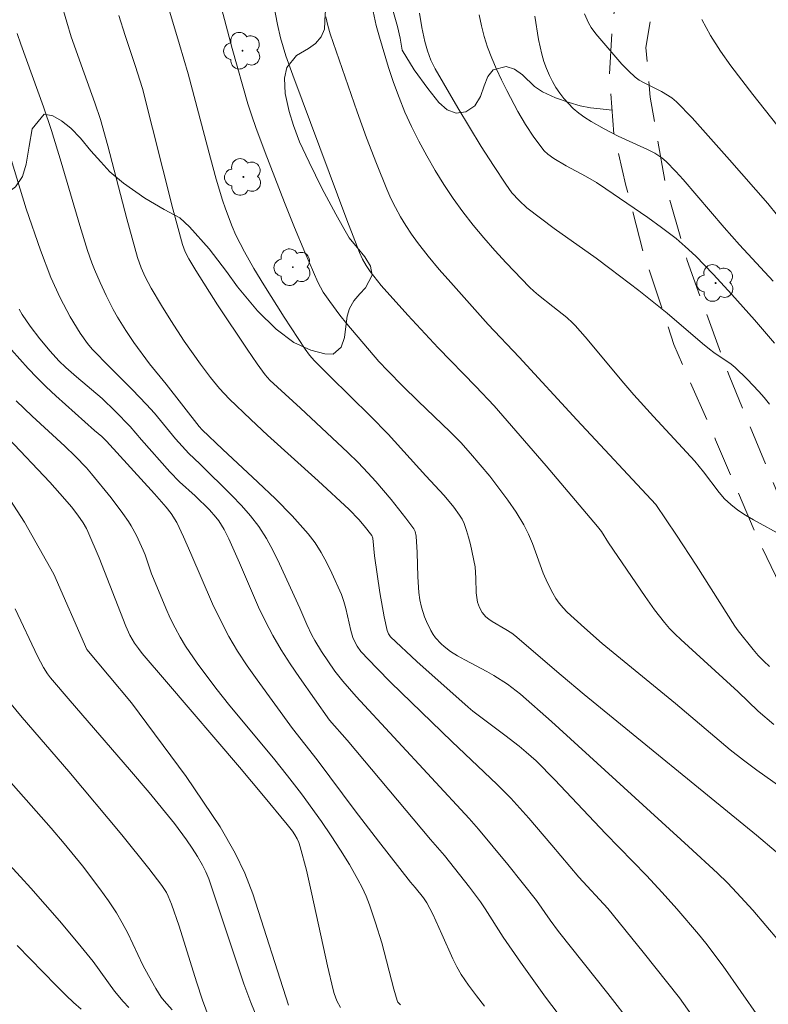
# Model space of a CAD drawing. Units: metres. Extents: x 284078 to 284594, y 1669354 to 1669922.
# Drawn here: x 284322 to 284369, y 1669460 to 1669521 of the extents above; entities that cross this region are included whole.
import ezdxf

# ---------------------------------------------------------------- set-up
doc = ezdxf.new("R2010")
doc.units = ezdxf.units.M
doc.header["$MEASUREMENT"] = 0
doc.linetypes.add('HIDDEN', pattern=[0.375, 0.25, -0.125])
for name, color, linetype, lineweight, true_color in [('Arvores_Isoladas', 7, 'Continuous', 18, 0x00ff33), ('Curvas_Intermediarias', 7, 'Continuous', 9, 0x783c14), ('Curvas_Mestras', 7, 'Continuous', 20, 0x783c14), ('Vegetacao', 7, 'Orla8', 9, 0x00ff33)]:
    doc.layers.add(name, color=color, linetype=linetype, lineweight=lineweight, true_color=true_color)
doc.layers.add('Nao_Pavimentada_S_Mfio', color=10, linetype='HIDDEN', lineweight=15)
doc.styles.get("Standard").update_dxf_attribs({"font": 'arial.ttf'})
doc.linetypes.add('Orla8', pattern='A,6,-0.5,["V",Standard,S=1,R=0,X=-0.5,Y=-1],-0.5,6,-0.5,["V",Standard,S=1,R=0,X=-0.5,Y=-1],-0.5', length=14)

# ---------------------------------------------------------------- blocks, each defined once
blk = doc.blocks.new('Arvore')
at = {"layer": 'Arvores_Isoladas'}
blk.add_lwpolyline([(-0.718, 0.493, 0.872324), (-0.722, -0.551, 0.862983), (0.284, -0.827, 0.900105), (0.89, 0.029, 0.863155), (0.262, 0.861, 0.882486)], format="xyb", close=True, dxfattribs=at)
blk.add_circle((0, 0), 0.0286, dxfattribs=at)

msp = doc.modelspace()

# ---------------------------------------------------------------- linework, layer by layer
at = {"layer": 'Curvas_Intermediarias', "flags": 128}
for points, elevation in [([(284369.109, 1669477.187), (284368.139, 1669478.027), (284366.894, 1669479.23), (284363.317, 1669482.486), (284362.959, 1669482.824), (284362.617, 1669483.176), (284362.299, 1669483.547), (284361.685, 1669484.347), (284361.096, 1669485.167), (284358.82, 1669488.519), (284358.373, 1669489.208), (284358.129, 1669489.536), (284354.941, 1669493.311), (284352.785, 1669495.801), (284351.694, 1669497.035), (284350.553, 1669498.257), (284348.216, 1669500.652), (284346.327, 1669502.684), (284344.667, 1669504.547), (284344.201, 1669505.118), (284343.98, 1669505.413), (284343.732, 1669505.786), (284343.511, 1669506.178), (284343.324, 1669506.587), (284342.525, 1669508.63), (284339.174, 1669517.643), (284338.74, 1669518.846), (284338.395, 1669519.97), (284338.206, 1669520.798), (284337.114, 1669526.492)], 202), ([(284324.755, 1669522.143), (284325.09, 1669520.946), (284325.377, 1669520.035), (284326.171, 1669517.768), (284326.848, 1669515.929), (284327.201, 1669514.875), (284327.662, 1669513.251), (284328.837, 1669508.685), (284329.489, 1669506.29), (284329.717, 1669505.643), (284329.973, 1669505.089), (284330.346, 1669504.381), (284330.983, 1669503.29), (284331.563, 1669502.362), (284332.411, 1669501.08), (284333.413, 1669499.635), (284334.038, 1669498.815), (284334.606, 1669498.129), (284335.208, 1669497.472), (284336.548, 1669496.185), (284337.587, 1669495.226), (284340.736, 1669492.381), (284342.682, 1669490.587), (284343.285, 1669489.96), (284343.615, 1669489.569), (284344.085, 1669488.965), (284344.146, 1669488.811), (284344.247, 1669487.693), (284344.591, 1669485.412), (284344.852, 1669483.9), (284345.03, 1669483.046), (284345.123, 1669482.845), (284345.253, 1669482.664), (284346.887, 1669481.124), (284350.078, 1669478.268), (284350.374, 1669478.024), (284352.354, 1669476.531), (284353.254, 1669475.834), (284353.693, 1669475.472), (284354.31, 1669474.921), (284355.485, 1669473.752), (284358.624, 1669470.404), (284361.188, 1669467.779), (284362.157, 1669466.736), (284363.074, 1669465.703), (284364.422, 1669464.131), (284364.871, 1669463.579), (284365.965, 1669462.142), (284368.156, 1669458.98)], 198), ([(284334.726, 1669521.819), (284335.383, 1669519.3), (284336.375, 1669515.859), (284336.613, 1669515.12), (284336.87, 1669514.387), (284337.451, 1669512.822), (284338.655, 1669509.705), (284339.278, 1669508.155), (284339.915, 1669506.611), (284340.717, 1669504.754), (284341.066, 1669504.131), (284341.462, 1669503.537), (284342.098, 1669502.695), (284342.537, 1669502.15), (284344.529, 1669499.815), (284345.076, 1669499.23), (284346.015, 1669498.271), (284346.964, 1669497.341), (284348.969, 1669495.423), (284349.615, 1669494.764), (284350.234, 1669494.082), (284350.835, 1669493.378), (284351.423, 1669492.66), (284351.995, 1669491.926), (284352.543, 1669491.177), (284353.064, 1669490.411), (284353.551, 1669489.63), (284353.847, 1669489.059), (284354.094, 1669488.459), (284354.75, 1669486.613), (284355.012, 1669486.021), (284355.355, 1669485.37), (284355.547, 1669485.053), (284355.756, 1669484.749), (284355.985, 1669484.463), (284356.237, 1669484.199), (284357.319, 1669483.211), (284358.431, 1669482.249), (284362.979, 1669478.493), (284366.397, 1669475.613), (284367.212, 1669474.962), (284368.048, 1669474.339), (284369.542, 1669473.297)], 201), ([(284369.737, 1669488.906), (284367.834, 1669489.941), (284367.341, 1669490.233), (284366.869, 1669490.547), (284366.425, 1669490.894), (284366.046, 1669491.255), (284365.696, 1669491.651), (284364.727, 1669492.929), (284364.19, 1669493.594), (284361.608, 1669496.387), (284360.388, 1669497.739), (284359.775, 1669498.452), (284357.371, 1669501.344), (284356.752, 1669502.049), (284356.584, 1669502.223), (284356.219, 1669502.544), (284355.357, 1669503.24), (284354.459, 1669503.938), (284354.172, 1669504.184), (284353.901, 1669504.446), (284352.456, 1669505.954), (284351.745, 1669506.721), (284351.051, 1669507.502), (284350.383, 1669508.303), (284349.749, 1669509.126), (284349.15, 1669509.969), (284348.574, 1669510.832), (284348.023, 1669511.715), (284347.501, 1669512.614), (284347.009, 1669513.527), (284346.548, 1669514.452), (284346.146, 1669515.346), (284345.78, 1669516.259), (284345.443, 1669517.186), (284345.131, 1669518.122), (284344.559, 1669520.007), (284344.364, 1669520.729), (284344.046, 1669522.191)], 204), ([(284369.418, 1669463.721), (284367.799, 1669465.622), (284366.808, 1669466.716), (284366.217, 1669467.33), (284365.607, 1669467.925), (284363.804, 1669469.599), (284355.264, 1669477.388), (284353.338, 1669479.087), (284353.078, 1669479.3), (284352.534, 1669479.7), (284351.683, 1669480.247), (284351.238, 1669480.504), (284349.866, 1669481.221), (284349.418, 1669481.472), (284348.985, 1669481.744), (284348.584, 1669482.048), (284348.395, 1669482.218), (284348.056, 1669482.59), (284347.911, 1669482.791), (284347.753, 1669483.052), (284347.486, 1669483.613), (284347.372, 1669483.905), (284347.177, 1669484.495), (284347.071, 1669484.95), (284347.01, 1669485.417), (284346.941, 1669486.392), (284346.897, 1669487.914), (284346.84, 1669488.923), (284346.783, 1669489.207), (284346.705, 1669489.384), (284346.207, 1669490.047), (284345.295, 1669491.207), (284344.342, 1669492.335), (284343.846, 1669492.88), (284343.229, 1669493.519), (284342.595, 1669494.143), (284339.639, 1669496.904), (284338.203, 1669498.205), (284337.745, 1669498.645), (284337.443, 1669498.985), (284336.94, 1669499.67), (284336.316, 1669500.57), (284334.482, 1669503.347), (284333.127, 1669505.48), (284332.69, 1669506.198), (284332.467, 1669506.635), (284332.302, 1669507.097), (284331.697, 1669509.307), (284329.808, 1669516.808), (284329.35, 1669518.249), (284328.727, 1669520.114), (284328.341, 1669521.365)], 199), ([(284341.222, 1669521.275), (284341.345, 1669520.747), (284341.501, 1669520.229), (284343.18, 1669515.358), (284343.762, 1669513.742), (284344.369, 1669512.138), (284345.009, 1669510.55), (284345.269, 1669509.966), (284345.556, 1669509.391), (284345.868, 1669508.828), (284346.202, 1669508.279), (284346.557, 1669507.743), (284346.93, 1669507.223), (284347.592, 1669506.37), (284348.284, 1669505.537), (284348.997, 1669504.719), (284351.321, 1669502.115), (284353.263, 1669500.074), (284356.838, 1669496.177), (284361.767, 1669490.893), (284363.054, 1669488.98), (284364.276, 1669487.129), (284366.674, 1669483.327), (284366.889, 1669483.032), (284367.82, 1669481.871), (284368.143, 1669481.497), (284368.481, 1669481.141), (284368.838, 1669480.81)], 203), ([(284369.148, 1669500.939), (284367.899, 1669502.407), (284366.502, 1669503.98), (284365.329, 1669505.257), (284364.25, 1669506.369), (284363.598, 1669506.98), (284363.019, 1669507.469), (284362.118, 1669508.163), (284361.258, 1669508.782), (284358.644, 1669510.569), (284358.061, 1669510.951), (284357.376, 1669511.359), (284356.187, 1669512), (284355.41, 1669512.449), (284355.035, 1669512.716), (284354.813, 1669512.926), (284354.165, 1669513.792), (284353.647, 1669514.569), (284353.176, 1669515.374), (284352.482, 1669516.684), (284352.149, 1669517.349), (284351.835, 1669518.022), (284351.547, 1669518.703), (284351.291, 1669519.394), (284351.084, 1669520.054), (284350.908, 1669520.726), (284350.757, 1669521.407)], 206), ([(284354.228, 1669521.31), (284354.453, 1669519.865), (284354.663, 1669518.943), (284354.796, 1669518.49), (284354.953, 1669518.05), (284355.137, 1669517.624), (284355.327, 1669517.251), (284355.544, 1669516.884), (284355.783, 1669516.529), (284356.044, 1669516.19), (284356.323, 1669515.87), (284356.619, 1669515.575), (284356.968, 1669515.28), (284357.344, 1669515.011), (284357.737, 1669514.762), (284358.554, 1669514.301), (284359.409, 1669513.847), (284361.245, 1669513.011), (284361.693, 1669512.783), (284362.137, 1669512.5), (284362.408, 1669512.275), (284363, 1669511.652), (284363.459, 1669511.141), (284366.027, 1669508.158), (284366.975, 1669507.085), (284369.068, 1669504.801)], 207), ([(284357.32, 1669521.457), (284357.568, 1669520.9), (284357.734, 1669520.615), (284358.032, 1669520.213), (284359.268, 1669518.759), (284359.656, 1669518.328), (284360.058, 1669517.914), (284360.477, 1669517.524), (284360.721, 1669517.339), (284360.986, 1669517.182), (284361.832, 1669516.773), (284362.106, 1669516.624), (284362.765, 1669516.226), (284363.06, 1669515.985), (284364.022, 1669514.988), (284366.357, 1669512.373), (284368.737, 1669509.644), (284369.342, 1669508.901)], 208), ([(284364.623, 1669521.122), (284364.889, 1669520.612), (284365.174, 1669520.111), (284365.792, 1669519.143), (284366.439, 1669518.229), (284367.798, 1669516.443), (284370.782, 1669512.665)], 209), ([(284322.006, 1669520.236), (284322.227, 1669519.572), (284323.65, 1669515.666), (284324.154, 1669514.199), (284324.754, 1669512.231), (284325.903, 1669508.279), (284326.386, 1669506.721), (284326.66, 1669505.954), (284326.826, 1669505.543), (284327.18, 1669504.73), (284327.556, 1669503.926), (284327.993, 1669503.041), (284328.252, 1669502.563), (284328.772, 1669501.728), (284329.268, 1669500.999), (284330.242, 1669499.667), (284331.28, 1669498.403), (284333.327, 1669495.761), (284333.517, 1669495.549), (284334.784, 1669494.345), (284336.995, 1669492.296), (284338.082, 1669491.256), (284339.13, 1669490.188), (284340.122, 1669489.077), (284340.554, 1669488.509), (284340.939, 1669487.902), (284341.286, 1669487.266), (284341.605, 1669486.612), (284342.188, 1669485.289), (284342.346, 1669484.859), (284342.468, 1669484.414), (284342.774, 1669483.057), (284342.91, 1669482.619), (284343.068, 1669482.251), (284343.164, 1669482.073), (284343.391, 1669481.741), (284344.389, 1669480.694), (284345.271, 1669479.811), (284349.072, 1669476.129), (284351.878, 1669473.46), (284352.738, 1669472.596), (284353.858, 1669471.354), (284355.285, 1669469.686), (284356.961, 1669467.692), (284358.779, 1669465.724), (284360.982, 1669463.014), (284363.236, 1669460.159), (284364.346, 1669458.605)], 197), ([(284360.29, 1669458.491), (284358.775, 1669460.437), (284355.703, 1669464.3), (284355.184, 1669465.004), (284354.33, 1669466.233), (284352.546, 1669468.47), (284350.729, 1669470.68), (284350.147, 1669471.345), (284343.114, 1669478.944), (284342.277, 1669479.892), (284341.777, 1669480.526), (284340.951, 1669481.737), (284340.534, 1669482.418), (284340.341, 1669482.766), (284340.029, 1669483.427), (284339.609, 1669484.443), (284338.342, 1669487.205), (284337.953, 1669488.004), (284337.529, 1669488.779), (284337.057, 1669489.519), (284336.537, 1669490.199), (284335.968, 1669490.844), (284335.365, 1669491.466), (284333.376, 1669493.428), (284332.685, 1669494.069), (284331.874, 1669494.981), (284330.547, 1669496.581), (284330.064, 1669497.133), (284329.157, 1669498.072), (284327.769, 1669499.456), (284326.669, 1669500.58), (284326.379, 1669500.933), (284325.928, 1669501.58), (284325.305, 1669502.59), (284324.688, 1669503.766), (284324.11, 1669505.044), (284323.451, 1669506.743), (284322.57, 1669509.309), (284322.186, 1669510.535), (284321.636, 1669512.382)], 196), ([(284321.645, 1669500.538), (284322.699, 1669499.368), (284323.242, 1669498.8), (284323.817, 1669498.231), (284324.408, 1669497.677), (284326.829, 1669495.516), (284327.276, 1669495.137), (284327.578, 1669494.842), (284330.551, 1669491.564), (284331.287, 1669490.735), (284331.604, 1669490.339), (284331.937, 1669489.77), (284332.361, 1669488.879), (284332.825, 1669487.842), (284334.171, 1669484.709), (284334.656, 1669483.685), (284335.183, 1669482.685), (284335.733, 1669481.759), (284336.323, 1669480.855), (284336.94, 1669479.967), (284339.141, 1669476.94), (284340.678, 1669474.997), (284343.042, 1669471.824), (284344.502, 1669469.916), (284346.489, 1669467.378), (284346.782, 1669467.039), (284347.304, 1669466.387), (284347.511, 1669466.08), (284347.88, 1669465.37), (284348.451, 1669464.135), (284349.117, 1669462.596), (284349.366, 1669462.1), (284349.646, 1669461.623), (284350.105, 1669460.948), (284350.593, 1669460.292), (284351.102, 1669459.649)], 194), ([(284321.936, 1669497.365), (284322.932, 1669496.41), (284324.967, 1669494.54), (284325.611, 1669493.912), (284326.322, 1669493.182), (284326.637, 1669492.819), (284327.851, 1669491.306), (284328.587, 1669490.343), (284328.933, 1669489.849), (284329.113, 1669489.565), (284329.435, 1669488.972), (284329.857, 1669488.051), (284329.974, 1669487.761), (284330.374, 1669486.574), (284330.488, 1669486.282), (284331.267, 1669484.432), (284331.541, 1669483.823), (284331.833, 1669483.223), (284332.149, 1669482.637), (284332.48, 1669482.084), (284333.203, 1669481.012), (284334.373, 1669479.459), (284335.25, 1669478.353), (284337.956, 1669475.092), (284338.842, 1669473.994), (284339.7, 1669472.875), (284340.945, 1669471.146), (284341.546, 1669470.264), (284342.127, 1669469.37), (284342.685, 1669468.465), (284343.217, 1669467.547), (284343.484, 1669467.031), (284343.723, 1669466.5), (284343.938, 1669465.956), (284344.323, 1669464.849), (284344.717, 1669463.583), (284345.455, 1669460.704), (284345.656, 1669459.993), (284345.709, 1669459.889), (284345.879, 1669459.721)], 193), ([(284321.458, 1669495.038), (284324.044, 1669492.281), (284324.977, 1669491.24), (284325.388, 1669490.747), (284325.781, 1669490.24), (284326.123, 1669489.75), (284326.322, 1669489.404), (284326.407, 1669489.225), (284327.103, 1669487.567), (284328.77, 1669483.314), (284329.019, 1669482.765), (284329.322, 1669482.256), (284329.551, 1669481.935), (284329.797, 1669481.627), (284331.297, 1669479.847), (284335.838, 1669474.538), (284337.339, 1669472.76), (284338.822, 1669470.968), (284339.15, 1669470.539), (284339.3, 1669470.312), (284339.433, 1669470.078), (284339.545, 1669469.835), (284339.631, 1669469.583), (284340.011, 1669468.113), (284340.354, 1669466.629), (284341.32, 1669462.15), (284341.679, 1669460.67), (284341.745, 1669460.44), (284341.916, 1669459.988), (284342.136, 1669459.56)], 192), ([(284338.894, 1669459.706), (284336.683, 1669466.65), (284336.181, 1669467.939), (284335.585, 1669469.18), (284334.643, 1669470.81), (284332.524, 1669473.953), (284329.125, 1669478.54), (284326.352, 1669481.86), (284324.292, 1669486.56), (284322.461, 1669489.806), (284321.133, 1669491.854)], 191), ([(284333.955, 1669458.904), (284333.545, 1669460.027), (284333.167, 1669461.168), (284332.09, 1669464.626), (284331.614, 1669466.011), (284331.412, 1669466.493), (284331.296, 1669466.726), (284331.018, 1669467.163), (284330.201, 1669468.225), (284328.515, 1669470.316), (284325.219, 1669474.263), (284322.328, 1669477.626), (284321.527, 1669478.581)], 189), ([(284320.83, 1669474.457), (284324.131, 1669470.733), (284324.932, 1669469.783), (284326.068, 1669468.382), (284327.164, 1669466.95), (284327.686, 1669466.216), (284328.182, 1669465.468), (284328.553, 1669464.841), (284328.892, 1669464.194), (284329.839, 1669462.209), (284330.175, 1669461.559), (284330.632, 1669460.738), (284330.974, 1669460.217), (284331.166, 1669459.973), (284331.653, 1669459.412)], 188), ([(284320.301, 1669469.756), (284322.221, 1669467.699), (284322.849, 1669467.003), (284324.638, 1669464.957), (284325.811, 1669463.577), (284326.736, 1669462.428), (284328.075, 1669460.577), (284328.596, 1669459.931), (284328.959, 1669459.556)], 187), ([(284322.013, 1669463.433), (284324.444, 1669460.926), (284325.058, 1669460.306), (284325.515, 1669459.872), (284325.997, 1669459.466)], 186)]:
    msp.add_lwpolyline(points, dxfattribs=dict(at, elevation=elevation))
at = {"layer": 'Curvas_Mestras', "flags": 128}
for points, elevation in [([(284331.447, 1669521.766), (284332.123, 1669519.561), (284332.657, 1669517.735), (284334.036, 1669512.473), (284334.399, 1669511.165), (284334.79, 1669509.865), (284334.974, 1669509.31), (284335.392, 1669508.214), (284335.628, 1669507.677), (284335.882, 1669507.15), (284336.155, 1669506.633), (284336.743, 1669505.603), (284337.355, 1669504.584), (284338.627, 1669502.572), (284339.932, 1669500.584), (284340.212, 1669500.207), (284340.524, 1669499.853), (284340.851, 1669499.512), (284341.474, 1669498.885), (284344.003, 1669496.408), (284345.104, 1669495.273), (284347.448, 1669492.693), (284348.598, 1669491.466), (284349.192, 1669490.732), (284349.547, 1669490.236), (284349.7, 1669489.976), (284349.828, 1669489.706), (284349.982, 1669489.287), (284350.109, 1669488.856), (284350.218, 1669488.417), (284350.521, 1669487.009), (284350.56, 1669486.313), (284350.585, 1669485.401), (284350.614, 1669485.104), (284350.667, 1669484.813), (284350.715, 1669484.647), (284350.781, 1669484.482), (284350.959, 1669484.169), (284351.184, 1669483.902), (284351.366, 1669483.748), (284351.566, 1669483.611), (284352.424, 1669483.116), (284352.801, 1669482.874), (284352.979, 1669482.74), (284355.862, 1669480.269), (284357.295, 1669479.073), (284368.023, 1669470.304), (284369.25, 1669469.256)], 200), ([(284347.06, 1669521.514), (284347.201, 1669520.623), (284347.387, 1669519.743), (284347.549, 1669519.16), (284347.756, 1669518.588), (284348.021, 1669518.045), (284349.431, 1669515.613), (284350.899, 1669513.21), (284351.653, 1669512.022), (284352.42, 1669510.846), (284352.81, 1669510.316), (284353.254, 1669509.827), (284353.742, 1669509.388), (284354.581, 1669508.732), (284355.438, 1669508.097), (284358.048, 1669506.234), (284358.907, 1669505.601), (284360.7, 1669504.227), (284362.466, 1669502.82), (284364.661, 1669500.935), (284365.108, 1669500.568), (284365.369, 1669500.373), (284366.45, 1669499.637), (284366.699, 1669499.429), (284367.451, 1669498.707), (284368.169, 1669497.947), (284368.513, 1669497.554), (284368.845, 1669497.152)], 205), ([(284322.124, 1669503.065), (284322.325, 1669502.734), (284322.823, 1669502.004), (284323.429, 1669501.212), (284324.07, 1669500.446), (284324.602, 1669499.854), (284325.033, 1669499.439), (284325.705, 1669498.843), (284327.293, 1669497.504), (284328.107, 1669496.721), (284329.04, 1669495.754), (284329.738, 1669494.936), (284331.52, 1669492.942), (284332.119, 1669492.321), (284333.087, 1669491.432), (284333.976, 1669490.565), (284334.384, 1669490.117), (284334.567, 1669489.878), (284334.895, 1669489.338), (284335.177, 1669488.765), (284335.854, 1669487.273), (284337.033, 1669484.513), (284337.456, 1669483.61), (284337.917, 1669482.728), (284338.438, 1669481.844), (284338.995, 1669480.979), (284339.576, 1669480.128), (284341.451, 1669477.467), (284342.541, 1669476.227), (284347.73, 1669470.036), (284348.613, 1669469.031), (284350.174, 1669467.059), (284350.84, 1669466.154), (284351.138, 1669465.72), (284352.27, 1669463.94), (284353.33, 1669462.398), (284354.902, 1669460.217), (284356.736, 1669457.789)], 195), ([(284337.02, 1669458.75), (284336.546, 1669459.88), (284336.116, 1669461.039), (284335.717, 1669462.217), (284334.943, 1669464.59), (284333.929, 1669467.575), (284333.75, 1669468.014), (284333.542, 1669468.437), (284333.235, 1669468.974), (284332.905, 1669469.5), (284332.555, 1669470.015), (284331.809, 1669471.017), (284330.222, 1669472.956), (284329.001, 1669474.391), (284325.297, 1669478.666), (284324.078, 1669480.102), (284323.891, 1669480.345), (284323.647, 1669480.735), (284323.283, 1669481.452), (284321.879, 1669484.395)], 190)]:
    msp.add_lwpolyline(points, dxfattribs=dict(at, elevation=elevation))
at = {"layer": 'Nao_Pavimentada_S_Mfio', "ltscale": 10, "flags": 128}
for points in [[(284111.97, 1669591.119), (284118.876, 1669590.925), (284128.857, 1669590.391), (284135.685, 1669589.598), (284136.627, 1669589.405), (284137.986, 1669588.798), (284139.501, 1669587.719), (284141.784, 1669584.537), (284147.196, 1669577.137), (284152.733, 1669569.264), (284158.651, 1669560.501), (284163.393, 1669554.389), (284167.769, 1669549.929), (284173.004, 1669545.643), (284178.097, 1669541.018), (284184.352, 1669534.896), (284190.516, 1669528.523), (284195.861, 1669521.241), (284200.257, 1669514.674), (284206.047, 1669505.408), (284212.901, 1669494.178), (284218.223, 1669486.776), (284222.348, 1669481.826), (284227.546, 1669477.558), (284233.258, 1669474.045), (284240.217, 1669471.088), (284244.793, 1669468.986), (284247.022, 1669467.614), (284248.147, 1669466.628), (284249.244, 1669465.165), (284250.226, 1669463.342), (284250.584, 1669462.197), (284250.927, 1669460.052), (284251.265, 1669457.431), (284250.875, 1669455.84), (284250.346, 1669454.348), (284247.111, 1669449.827), (284242.716, 1669444.134), (284240.527, 1669439.992), (284239.159, 1669436.246), (284238.455, 1669431.831), (284238.877, 1669427.671), (284239.897, 1669424.491), (284243.596, 1669417.325), (284248.992, 1669407.435), (284255.318, 1669396.587), (284260.256, 1669386.922), (284262.478, 1669380.057), (284264.325, 1669373.769), (284265.615, 1669371.951), (284266.879, 1669370.767), (284267.854, 1669370.127), (284270.333, 1669369.511), (284271.167, 1669369.615), (284272.471, 1669370.056), (284273.253, 1669370.847), (284273.646, 1669371.759), (284274.078, 1669374.516), (284274.358, 1669382.093), (284275.305, 1669390.127), (284276.3, 1669396.286), (284277.851, 1669401.775), (284279.35, 1669407.517), (284281.017, 1669412.557), (284283.285, 1669416.686), (284285.819, 1669419.439), (284287.025, 1669420.322), (284288.401, 1669421.042), (284289.984, 1669421.668), (284293.624, 1669421.955), (284297.58, 1669421.215), (284303.328, 1669419.088), (284311.347, 1669414.559), (284321.559, 1669410.268), (284327.822, 1669408.64), (284333.66, 1669407.754), (284335.498, 1669407.538), (284337.982, 1669407.603), (284339.681, 1669407.971), (284342.101, 1669408.73), (284343.377, 1669409.406), (284345.042, 1669410.381), (284346.296, 1669411.303), (284348.738, 1669413.304), (284350.323, 1669414.258), (284351.796, 1669414.932), (284354.856, 1669415.785), (284365.636, 1669418.111), (284376.26, 1669421.096), (284383.259, 1669423.127), (284388.19, 1669424.306), (284391.63, 1669424.199), (284397.851, 1669423.312), (284403.254, 1669422.776), (284404.894, 1669422.593), (284406.243, 1669422.481), (284407.393, 1669422.56), (284409.163, 1669423.053), (284410.156, 1669423.562), (284411.097, 1669424.252), (284412.037, 1669425.05), (284412.57, 1669425.789), (284413.032, 1669428.543), (284413.039, 1669432.228), (284412.696, 1669434.085), (284412.285, 1669435.478), (284411.474, 1669437.429), (284409.978, 1669440.154), (284407.871, 1669444.053), (284406.587, 1669447.12), (284405.274, 1669451.261), (284403.591, 1669455.3), (284401.547, 1669458.622), (284397.774, 1669462.47), (284392.166, 1669465.838), (284385.121, 1669470.529), (284380.034, 1669474.849), (284375.955, 1669479.786), (284372.734, 1669484.59), (284369.539, 1669491.104), (284366.318, 1669498.944), (284363.709, 1669506.107), (284362.354, 1669510.863), (284361.416, 1669516.277), (284361.146, 1669519.367), (284361.665, 1669522.571), (284362.892, 1669525.618), (284364.856, 1669528.324), (284367.341, 1669530.644), (284370.397, 1669532.941), (284372.892, 1669534.402), (284376.623, 1669536), (284380.441, 1669537.463), (284385.102, 1669538.654), (284391.527, 1669539.664), (284400.371, 1669541.533), (284405.291, 1669542.64), (284408.884, 1669544.156), (284412.171, 1669546.634), (284414.284, 1669548.685), (284416.018, 1669551.128), (284417.142, 1669554.074), (284417.509, 1669556.887), (284417.631, 1669560.494), (284417.088, 1669565.252), (284416.25, 1669571.444), (284414.773, 1669578.938), (284413.146, 1669586.669), (284411.847, 1669593.083), (284411.052, 1669599.426), (284410.541, 1669603.842), (284410.377, 1669604.51), (284409.873, 1669605.885), (284409.01, 1669607.769), (284406.73, 1669610.934), (284403.457, 1669614.606), (284400.274, 1669618.428), (284398.551, 1669621.66), (284396.231, 1669627.638), (284393.783, 1669637.045), (284391.221, 1669647.156), (284388.795, 1669655.076), (284388.031, 1669656.537), (284386.183, 1669660.275), (284382.99, 1669664.755), (284379.842, 1669669.671), (284377.11, 1669673.621), (284374.993, 1669677.03), (284373.349, 1669680.746), (284371.68, 1669685.302), (284370.358, 1669689.523), (284368.549, 1669694.796), (284366.424, 1669700.378), (284364.486, 1669705.263), (284362.885, 1669708.395), (284361.032, 1669714.458), (284360.288, 1669717.856), (284360.399, 1669721.483), (284361.2, 1669724.9), (284363.453, 1669730.697), (284366.233, 1669737.302), (284368.668, 1669743.82), (284371.302, 1669749.042), (284374.18, 1669755.485), (284377.037, 1669761.226), (284380.147, 1669766.252), (284382.986, 1669771.126), (284385.616, 1669775.742), (284388.361, 1669779.613), (284391.212, 1669783.056), (284395.518, 1669786.357), (284399.917, 1669789.707), (284402.588, 1669792.017), (284404.972, 1669794.573), (284407.561, 1669797.77), (284409.974, 1669803.105), (284411.306, 1669807.628), (284411.771, 1669813.251), (284411.057, 1669818.603), (284409.473, 1669825.285), (284408.401, 1669830.4), (284408.298, 1669831.421), (284408.57, 1669832.105), (284409.994, 1669833.533), (284411.474, 1669834.682), (284413.395, 1669835.555), (284414.427, 1669835.919), (284416.75, 1669836.344), (284419.568, 1669837.239), (284422.8, 1669839.738), (284425.623, 1669843.213), (284428.794, 1669847.607), (284431.687, 1669851.61), (284433.351, 1669855.959), (284434.179, 1669859.888), (284435.311, 1669866.149), (284436.616, 1669872.321), (284437.302, 1669877.005), (284437.195, 1669881.378), (284436.028, 1669886.267), (284434.445, 1669890.486), (284432.803, 1669896.996), (284431.571, 1669902.36), (284431.326, 1669907.455), (284431.977, 1669914.244), (284432.063, 1669915.463)], [(284112.02, 1669592.908), (284118.949, 1669592.713), (284129.007, 1669592.175), (284135.972, 1669591.366), (284137.18, 1669591.116), (284138.87, 1669590.359), (284140.769, 1669589.005), (284143.217, 1669585.59), (284148.628, 1669578.191), (284154.187, 1669570.288), (284160.084, 1669561.556), (284164.727, 1669555.572), (284168.964, 1669551.254), (284174.158, 1669547.001), (284179.307, 1669542.326), (284185.603, 1669536.163), (284191.866, 1669529.688), (284197.304, 1669522.279), (284201.736, 1669515.659), (284207.547, 1669506.361), (284214.371, 1669495.178), (284219.618, 1669487.882), (284223.597, 1669483.106), (284228.572, 1669479.023), (284234.066, 1669475.644), (284240.928, 1669472.727), (284245.632, 1669470.566), (284248.084, 1669469.054), (284249.459, 1669467.846), (284250.739, 1669466.133), (284251.863, 1669464.049), (284252.313, 1669462.61), (284252.681, 1669460.304), (284253.063, 1669457.329), (284252.574, 1669455.329), (284251.934, 1669453.52), (284248.544, 1669448.776), (284244.338, 1669442.693), (284242.355, 1669438.607), (284241.009, 1669435.262), (284240.534, 1669431.353), (284240.938, 1669427.878), (284241.899, 1669425.151), (284245.157, 1669418.172), (284250.526, 1669408.331), (284256.866, 1669397.459), (284261.895, 1669387.617), (284264.166, 1669380.6), (284265.931, 1669374.579), (284266.955, 1669373.134), (284267.983, 1669372.176), (284268.57, 1669371.793), (284270.436, 1669371.328), (284270.772, 1669371.368), (284271.52, 1669371.621), (284271.776, 1669371.888), (284271.933, 1669372.273), (284272.313, 1669374.686), (284272.592, 1669382.242), (284273.554, 1669390.393), (284274.573, 1669396.693), (284276.148, 1669402.265), (284277.659, 1669408.053), (284279.398, 1669413.296), (284281.848, 1669417.756), (284284.645, 1669420.786), (284286.093, 1669421.849), (284287.676, 1669422.676), (284289.585, 1669423.432), (284293.722, 1669423.757), (284298.054, 1669422.946), (284304.072, 1669420.718), (284312.125, 1669416.17), (284322.122, 1669411.97), (284328.172, 1669410.396), (284333.893, 1669409.528), (284335.58, 1669409.33), (284337.776, 1669409.387), (284339.234, 1669409.704), (284341.415, 1669410.387), (284342.509, 1669410.965), (284344.061, 1669411.873), (284345.202, 1669412.71), (284347.708, 1669414.764), (284349.489, 1669415.839), (284351.187, 1669416.618), (284354.435, 1669417.524), (284365.21, 1669419.849), (284375.778, 1669422.817), (284382.814, 1669424.859), (284388.014, 1669426.101), (284391.782, 1669425.985), (284398.063, 1669425.089), (284403.439, 1669424.555), (284405.065, 1669424.374), (284406.255, 1669424.275), (284407.092, 1669424.333), (284408.515, 1669424.728), (284409.219, 1669425.087), (284409.524, 1669425.256), (284409.957, 1669425.414), (284410.799, 1669427.434), (284410.923, 1669429.359), (284410.856, 1669432.696), (284410.085, 1669435.818), (284408.796, 1669438.208), (284406.945, 1669441.285), (284405.296, 1669444.486), (284404.127, 1669448.118), (284403.176, 1669450.978), (284401.823, 1669454.189), (284400.386, 1669456.494), (284398.521, 1669458.866), (284396.162, 1669460.83), (284392.357, 1669463.071), (284388.286, 1669465.256), (284384.216, 1669467.807), (284381.039, 1669470.277), (284377.591, 1669474.068), (284375.327, 1669476.882), (284372.432, 1669480.662), (284370.266, 1669484.251), (284368.043, 1669488.924), (284365.486, 1669494.925), (284362.883, 1669500.865), (284360.992, 1669506.599), (284359.903, 1669510.764), (284359.16, 1669513.953), (284358.866, 1669517.596), (284359.082, 1669521.21), (284360.207, 1669525.163), (284362.403, 1669529.097), (284364.897, 1669532.354), (284368.238, 1669534.875), (284372.278, 1669536.823), (284376.728, 1669538.407), (284382.059, 1669540.023), (284387.572, 1669541.066), (284394.031, 1669542.198), (284399.724, 1669543.442), (284403.654, 1669544.574), (284407.039, 1669545.931), (284409.646, 1669547.502), (284412.331, 1669549.989), (284414.357, 1669553.366), (284415.295, 1669556.418), (284415.463, 1669559.947), (284414.933, 1669565.853), (284413.782, 1669574.346), (284411.557, 1669583.76), (284410.111, 1669592.566), (284409.245, 1669598.594), (284408.602, 1669603.372), (284408.464, 1669603.935), (284408.024, 1669605.137), (284407.273, 1669606.777), (284405.159, 1669609.71), (284401.928, 1669613.335), (284398.597, 1669617.337), (284396.728, 1669620.848), (284394.326, 1669627.037), (284391.847, 1669636.562), (284389.294, 1669646.638), (284386.937, 1669654.331), (284386.253, 1669655.639), (284384.467, 1669659.254), (284381.335, 1669663.649), (284378.177, 1669668.58), (284375.436, 1669672.543), (284373.225, 1669676.103), (284371.499, 1669680.001), (284369.79, 1669684.664), (284368.464, 1669688.896), (284366.676, 1669694.114), (284364.562, 1669699.667), (284362.655, 1669704.472), (284361.017, 1669707.679), (284359.095, 1669713.973), (284358.283, 1669717.687), (284358.409, 1669721.754), (284359.286, 1669725.494), (284361.598, 1669731.446), (284364.373, 1669738.038), (284366.832, 1669744.62), (284369.494, 1669749.897), (284372.369, 1669756.336), (284375.286, 1669762.195), (284378.43, 1669767.276), (284381.252, 1669772.121), (284383.927, 1669776.815), (284386.771, 1669780.827), (284389.813, 1669784.499), (284394.297, 1669787.935), (284398.642, 1669791.243), (284401.186, 1669793.443), (284403.456, 1669795.876), (284405.842, 1669798.823), (284408.094, 1669803.802), (284409.331, 1669808), (284409.762, 1669813.211), (284409.089, 1669818.255), (284407.522, 1669824.865), (284406.423, 1669830.108), (284406.263, 1669831.713), (284406.857, 1669833.211), (284408.647, 1669835.012), (284410.404, 1669836.381), (284412.624, 1669837.393), (284413.899, 1669837.843), (284416.234, 1669838.27), (284418.594, 1669839.009), (284421.381, 1669841.161), (284424.028, 1669844.417), (284427.167, 1669848.768), (284429.91, 1669852.563), (284431.427, 1669856.528), (284432.218, 1669860.277), (284433.35, 1669866.539), (284434.648, 1669872.678), (284435.3, 1669877.134), (284435.202, 1669881.132), (284434.111, 1669885.705), (284432.533, 1669889.909), (284430.86, 1669896.54), (284429.583, 1669902.099), (284429.323, 1669907.51), (284429.985, 1669914.414), (284430.059, 1669915.46)]]:
    msp.add_lwpolyline(points, dxfattribs=at)
at = {"layer": 'Vegetacao', "flags": 128}
msp.add_lwpolyline([(284217.328, 1669525.13), (284218.188, 1669524.731), (284218.687, 1669524.542), (284219.171, 1669524.439), (284219.703, 1669524.411), (284220.552, 1669524.473), (284221.835, 1669524.628), (284223.023, 1669524.916), (284223.929, 1669525.271), (284224.513, 1669525.599), (284224.831, 1669526.104), (284225.245, 1669527.1), (284225.642, 1669528.17), (284226.103, 1669529.078), (284226.608, 1669529.795), (284227.131, 1669530.251), (284227.7, 1669530.425), (284228.322, 1669530.39), (284228.959, 1669530.206), (284229.561, 1669529.97), (284230.16, 1669529.794), (284230.8, 1669529.445), (284231.305, 1669528.942), (284231.713, 1669528.371), (284232.002, 1669527.76), (284232.15, 1669527.167), (284232.147, 1669526.44), (284232.028, 1669525.567), (284231.827, 1669524.597), (284231.501, 1669523.583), (284231.202, 1669522.56), (284231.115, 1669521.554), (284231.291, 1669520.561), (284231.947, 1669519.426), (284232.858, 1669518.02), (284233.641, 1669516.749), (284234.104, 1669515.841), (284234.474, 1669515.481), (284235.318, 1669514.218), (284235.944, 1669512.746), (284236.109, 1669511.34), (284235.896, 1669510.146), (284235.553, 1669509.152), (284234.886, 1669508.066), (284234.059, 1669507.311), (284233.14, 1669506.588), (284232.411, 1669505.818), (284231.944, 1669505.035), (284231.721, 1669504.251), (284231.72, 1669503.527), (284231.883, 1669502.937), (284232.25, 1669502.532), (284233.404, 1669501.668), (284234.983, 1669500.961), (284236.567, 1669500.489), (284237.838, 1669500.197), (284238.679, 1669500.068), (284239.191, 1669500.116), (284240.621, 1669500.342), (284242.128, 1669500.565), (284243.332, 1669500.526), (284244.391, 1669500.372), (284245.258, 1669500.309), (284245.986, 1669500.433), (284246.475, 1669500.659), (284247.218, 1669501.443), (284248.173, 1669502.66), (284248.903, 1669503.961), (284249.427, 1669504.999), (284249.731, 1669505.674), (284250.392, 1669506.938), (284251.212, 1669509.143), (284251.874, 1669511.183), (284252.374, 1669512.791), (284252.968, 1669514.455), (284253.397, 1669516.423), (284253.588, 1669518.018), (284253.67, 1669518.836), (284254.017, 1669520.196), (284254.192, 1669522.551), (284254.321, 1669524.728), (284254.51, 1669526.341), (284254.617, 1669527.088), (284254.924, 1669528.563), (284255.354, 1669530.114), (284255.995, 1669531.317), (284256.647, 1669532.121), (284257.218, 1669532.658), (284257.635, 1669532.965), (284258.227, 1669533.154), (284259.17, 1669533.491), (284260.033, 1669533.755), (284260.663, 1669533.848), (284261.17, 1669533.807), (284261.867, 1669533.427), (284262.278, 1669532.796), (284262.645, 1669532.209), (284263.089, 1669531.599), (284263.892, 1669530.57), (284264.654, 1669529.657), (284265.781, 1669528.978), (284266.939, 1669528.307), (284268.45, 1669527.125), (284269.604, 1669525.875), (284270.198, 1669524.98), (284270.826, 1669523.994), (284271.993, 1669522.272), (284273.069, 1669520.528), (284273.766, 1669519.448), (284274.133, 1669518.955), (284274.978, 1669517.823), (284276.348, 1669516.125), (284277.457, 1669514.757), (284277.919, 1669514.163), (284278.429, 1669513.37), (284279.536, 1669511.77), (284280.729, 1669510.042), (284281.494, 1669508.974), (284281.761, 1669508.643), (284282.382, 1669507.983), (284283.304, 1669507.262), (284284.244, 1669506.879), (284285.221, 1669506.769), (284286.091, 1669506.811), (284287.227, 1669507.097), (284287.755, 1669507.807), (284288.398, 1669508.653), (284289.05, 1669509.187), (284289.772, 1669509.417), (284290.454, 1669509.469), (284291.179, 1669509.469), (284291.953, 1669509.422), (284292.678, 1669509.321), (284293.381, 1669509.203), (284293.909, 1669509.149), (284294.418, 1669509.143), (284295.305, 1669509.419), (284296.719, 1669509.915), (284297.857, 1669510.432), (284298.909, 1669510.941), (284300.227, 1669511.283), (284302.15, 1669511.626), (284303.845, 1669511.754), (284305.073, 1669511.702), (284305.715, 1669511.611), (284306.607, 1669511.209), (284307.968, 1669510.607), (284309.32, 1669510.104), (284310.269, 1669509.821), (284310.786, 1669509.685), (284311.874, 1669509.362), (284313.506, 1669509.019), (284314.939, 1669508.851), (284316.136, 1669508.725), (284316.781, 1669508.651), (284318.111, 1669508.947), (284319.765, 1669509.481), (284321.105, 1669510.092), (284321.897, 1669510.688), (284322.337, 1669511.322), (284322.566, 1669512.098), (284322.754, 1669513.223), (284322.948, 1669514.292), (284323.693, 1669515.216), (284324.222, 1669515.112), (284324.776, 1669514.797), (284325.34, 1669514.343), (284325.95, 1669513.713), (284326.603, 1669512.929), (284327.216, 1669512.25), (284327.769, 1669511.613), (284328.625, 1669510.908), (284329.947, 1669509.975), (284331.148, 1669509.267), (284332.137, 1669508.751), (284332.744, 1669508.199), (284333.956, 1669506.819), (284335.039, 1669505.417), (284335.727, 1669504.466), (284336.131, 1669503.957), (284336.974, 1669502.965), (284338.122, 1669501.826), (284339.238, 1669500.999), (284340.29, 1669500.521), (284341.153, 1669500.291), (284341.681, 1669500.262), (284342.176, 1669500.693), (284342.377, 1669501.305), (284342.461, 1669501.993), (284342.545, 1669502.625), (284342.7, 1669503.114), (284342.964, 1669503.586), (284343.331, 1669504.015), (284343.701, 1669504.386), (284344.099, 1669505.189), (284343.997, 1669505.743), (284343.644, 1669506.329), (284343.166, 1669506.918), (284342.684, 1669507.514), (284342.351, 1669508.088), (284341.84, 1669508.983), (284340.982, 1669510.597), (284340.175, 1669512.232), (284339.58, 1669513.493), (284339.206, 1669514.503), (284338.929, 1669515.389), (284338.689, 1669516.512), (284338.643, 1669517.463), (284338.798, 1669518.12), (284339.398, 1669518.876), (284340.151, 1669519.313), (284340.569, 1669519.627), (284340.936, 1669520.031), (284341.143, 1669520.511), (284341.181, 1669521.467), (284341.309, 1669522.293), (284341.533, 1669522.937), (284341.923, 1669523.341), (284342.579, 1669523.633), (284343.375, 1669523.653), (284344.061, 1669523.428), (284344.645, 1669522.978), (284345.106, 1669522.373), (284345.434, 1669521.55), (284345.688, 1669520.668), (284345.839, 1669519.956), (284345.975, 1669519.196), (284346.718, 1669517.985), (284347.561, 1669516.805), (284348.249, 1669515.951), (284348.781, 1669515.483), (284349.327, 1669515.278), (284349.929, 1669515.368), (284350.487, 1669515.739), (284350.851, 1669516.308), (284351.072, 1669516.984), (284351.304, 1669517.57), (284351.646, 1669517.975), (284352.447, 1669518.188), (284352.956, 1669518.009), (284353.462, 1669517.675), (284354.218, 1669516.945), (284354.716, 1669516.613), (284355.519, 1669516.227), (284356.362, 1669515.933), (284357.054, 1669515.729), (284357.696, 1669515.602), (284358.296, 1669515.537), (284359.039, 1669515.457)], dxfattribs=at)

# ---------------------------------------------------------------- block references
at = {"layer": 'Arvores_Isoladas'}
for p in [(284336.036, 1669519.168), (284336.088, 1669511.303), (284339.166, 1669505.681), (284365.487, 1669504.696)]:
    msp.add_blockref('Arvore', p, dxfattribs=at)

doc.saveas('drawing.dxf')
